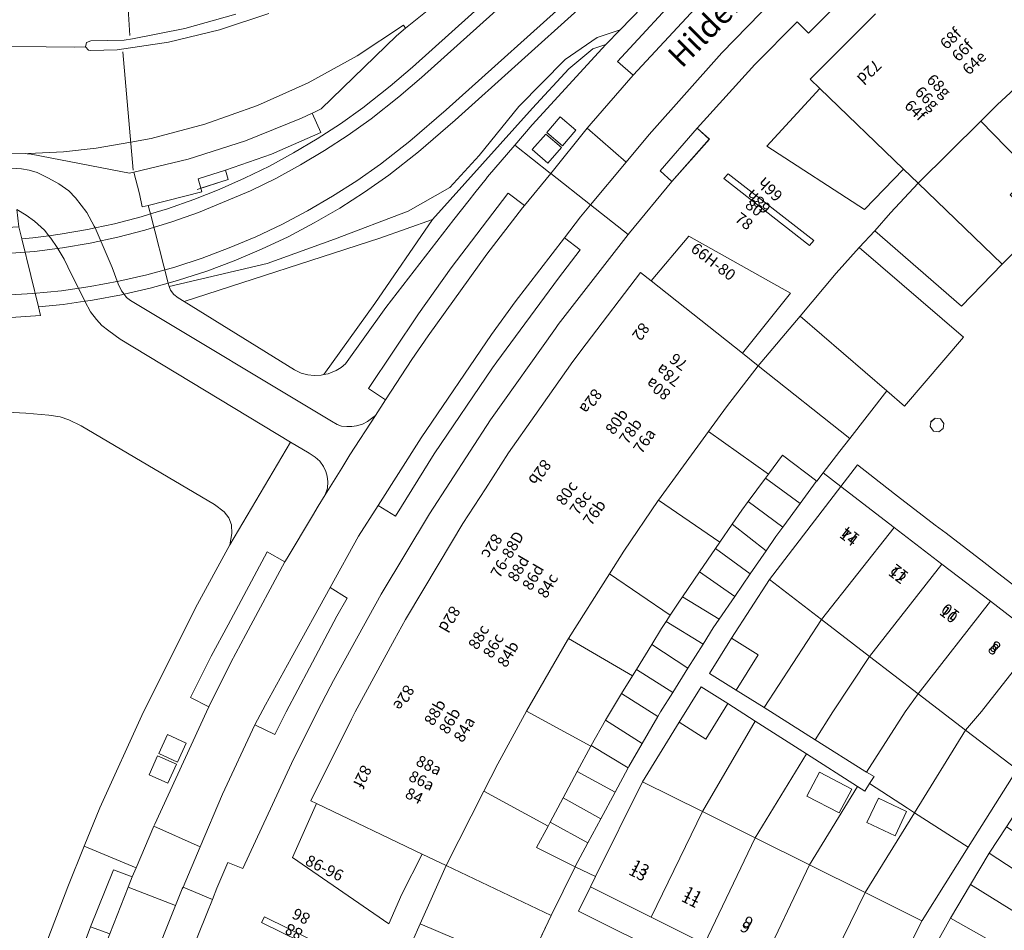
# Model space of a CAD drawing. Units: metres. Extents: x 80988 to 84261, y 451691 to 454635.
# Drawn here: x 81074 to 81161, y 452331 to 452411 of the extents above; entities that cross this region are included whole.
import ezdxf
from ezdxf.enums import TextEntityAlignment as Align

# ---------------------------------------------------------------- set-up
doc = ezdxf.new("R2010")
doc.units = ezdxf.units.M
doc.header["$MEASUREMENT"] = 0
for name, color, linetype, lineweight in [('Begroeid terreindeel_grasland overig_0', 7, 'Continuous', 0), ('Begroeid terreindeel_groenvoorziening_gras- en kruidachtigen_0', 7, 'Continuous', 0), ('Begroeid terreindeel_groenvoorziening_heesters_0', 7, 'Continuous', 0), ('Nummeraanduiding', 7, 'Continuous', 0), ('Nummeraanduidingreeks', 7, 'Continuous', 0), ('Onbegroeid terreindeel_erf_0', 7, 'Continuous', 0), ('Onbegroeid terreindeel_gesloten verharding_0', 7, 'Continuous', 0), ('Onbegroeid terreindeel_onverhard_0', 7, 'Continuous', 0), ('Onbegroeid terreindeel_open verharding_0', 7, 'Continuous', 0), ('Ondersteunend wegdeel_open verharding_tegels_0', 7, 'Continuous', 0), ('Openbare ruimte label_Weg', 7, 'Continuous', 0), ('Pand_0', 7, 'Continuous', 0), ('Scheiding_0', 7, 'Continuous', 0), ('Spoor_0', 7, 'Continuous', 0), ('Wegdeel_gesloten verharding_0', 7, 'Continuous', 0), ('Wegdeel_gesloten verharding_asfalt_0', 7, 'Continuous', 0), ('Wegdeel_open verharding_0', 7, 'Continuous', 0), ('Wegdeel_open verharding_gebakken klinkers_0', 7, 'Continuous', 0), ('Wegdeel_open verharding_gebakken klinkers_verkeersdrempel_0', 7, 'Continuous', 0), ('Wegdeel_open verharding_sierbestrating_0', 7, 'Continuous', 0), ('Wegdeel_open verharding_tegels_0', 7, 'Continuous', 0), ('Weginrichtingselement_lijnafwatering_0', 7, 'Continuous', 0), ('Weginrichtingselement_rooster_0', 7, 'Continuous', 0)]:
    doc.layers.add(name, color=color, linetype=linetype, lineweight=lineweight)

# ---------------------------------------------------------------- blocks, each defined once
blk = doc.blocks.new('BGT_lev_stadsdelen_Laak_REALDWG_1_FMEBLOCK73')
at = {"layer": 'Wegdeel_open verharding_0'}
for points in [[(-1.641, -4.662), (-3.034, -3.435), (3.143, 3.248), (10.668, 10.848), (12.136, 12.22), (11.323, 13.35), (9.53, 11.698), (0.163, 2.427), (-2.789, -0.63), (-4.061, -1.948), (-4.395, -2.293), (-10.61, -9.057), (-12.136, -10.843), (-8.993, -13.319), (-8.955, -13.35), (-5.712, -9.359), (-5.371, -8.94)], [(-6.72, -9.522), (-7.909, -10.907), (-9.291, -9.736), (-8.106, -8.356)], [(-8.008, -11.043), (-9.197, -12.443), (-10.582, -11.247), (-9.389, -9.864)]]:
    blk.add_lwpolyline(points, close=True, dxfattribs=at)
blk = doc.blocks.new('BGT_lev_stadsdelen_Laak_REALDWG_1_FMEBLOCK226')
at = {"layer": 'Pand_0'}
for points in [[(9.077, 7.739), (-0.283, 12.235), (-2.401, 7.463), (6.123, 1.567), (7.28, 4.192)], [(-4.895, 2.184), (-5.139, 1.688), (3.368, -2.5), (3.612, -2.004)], [(2.381, -7.582), (-6.502, -2.239), (-9.077, -8.7), (0.647, -12.236)]]:
    blk.add_lwpolyline(points, close=True, dxfattribs=at)
blk = doc.blocks.new('BGT_lev_stadsdelen_Laak_REALDWG_1_FMEBLOCK508')
at = {"layer": 'Onbegroeid terreindeel_erf_0'}
for points in [[(4.541, 2.025), (0.005, 4.922), (-4.541, -2.515), (0.293, -4.922)], [(0.058, 1.181), (1.177, 3.303), (4.023, 1.803), (2.904, -0.319)]]:
    blk.add_lwpolyline(points, close=True, dxfattribs=at)
blk = doc.blocks.new('BGT_lev_stadsdelen_Laak_REALDWG_1_FMEBLOCK528')
at = {"layer": 'Onbegroeid terreindeel_erf_0'}
for points in [[(4.641, 2.242), (4.019, 2.64), (0.663, 4.83), (0.232, 4.169), (-0.394, 4.569), (-4.641, -2.378), (0.281, -4.83)], [(0.435, 1.395), (1.458, 3.546), (3.946, 2.362), (2.923, 0.211)]]:
    blk.add_lwpolyline(points, close=True, dxfattribs=at)
blk = doc.blocks.new('BGT_lev_stadsdelen_Laak_REALDWG_1_FMEBLOCK751')
at = {"layer": 'Pand_0'}
for points in [[(3.771, 11.71), (-0.933, 6.617), (7.712, 1.005), (11.178, 4.556)], [(-4.348, 4.154), (-4.73, 3.729), (2.847, -2.184), (3.229, -1.759)], [(-7.834, -1.362), (-11.178, -5.33), (-3.099, -11.71), (1.173, -6.409)]]:
    blk.add_lwpolyline(points, close=True, dxfattribs=at)
blk = doc.blocks.new('BGT_lev_stadsdelen_Laak_REALDWG_1_FMEBLOCK757')
at = {"layer": 'Wegdeel_open verharding_sierbestrating_0'}
for points in [[(20.468, -2.119), (12.061, 1.895), (13.541, 4.887), (11.883, 5.707), (10.81, 3.553), (7.916, 4.992), (6.817, 5.544), (3.042, 7.432), (1.92, 7.991), (-1.836, 9.863), (-2.943, 10.424), (-6.701, 12.309), (-7.825, 12.859), (-11.593, 14.738), (-12.696, 15.275), (-13.9, 15.87), (-12.839, 18.034), (-12.391, 18.935), (-14.192, 19.791), (-16.308, 15.485), (-18.549, 10.762), (-16.63, 9.981), (-19.782, 2.615), (-31.056, 7.355), (-31.796, 5.492), (-22.468, 1.56), (-24.246, -3.413), (-25.532, -7.036), (-23.637, -7.708), (-22.841, -5.432), (-19.787, -6.511), (-18.627, -6.896), (-14.636, -8.289), (-13.476, -8.695), (-9.484, -10.068), (-8.326, -10.475), (-4.34, -11.843), (-3.184, -12.243), (0.819, -13.613), (1.972, -14.02), (3.26, -14.465), (2.463, -16.743), (4.165, -17.335), (5.277, -14.138), (14.044, -17.337), (14.948, -15.086), (18.454, -16.375), (19.846, -16.863), (27.778, -19.791), (31.796, -10.186), (24.146, -6.548), (22.821, -5.9), (19.441, -4.311)], [(-14.525, 8.433), (-14.061, 8.582), (-13.632, 8.349), (-13.506, 7.878), (-13.703, 7.506), (-13.716, 7.466), (-14.184, 7.313), (-14.619, 7.542), (-14.757, 8.015)], [(-13.986, 1.447), (-12.995, 1.553), (-12.041, 1.264), (-11.274, 0.627), (-10.825, -0.228), (-10.731, -1.224), (-11.032, -2.178), (-11.679, -2.941), (-12.506, -3.374), (-12.723, -2.682), (-12.003, -2.237), (-11.562, -1.514), (-11.497, -0.67), (-11.548, -0.446), (-11.954, 0.278), (-12.648, 0.733), (-13.474, 0.816), (-13.753, 0.753)], [(-13.195, -0.311), (-12.743, -0.508), (-12.569, -0.97), (-12.779, -1.417), (-13.156, -1.577), (-13.613, -1.392), (-13.798, -0.936), (-13.599, -0.485), (-13.242, -0.318)], [(5.644, -0.325), (6.132, -0.262), (6.517, -0.569), (6.563, -1.059), (6.261, -1.424), (5.779, -1.495), (5.395, -1.196), (5.347, -0.711), (5.626, -0.362)]]:
    blk.add_lwpolyline(points, close=True, dxfattribs=at)
blk = doc.blocks.new('BGT_lev_stadsdelen_Laak_REALDWG_1_FMEBLOCK1307')
at = {"layer": 'Wegdeel_open verharding_0'}
for points in [[(9.429, 12.323), (9.937, 13.16), (10.565, 14.177), (10.748, 14.766), (10.78, 15.318), (10.742, 15.824), (10.618, 16.234), (10.407, 16.688), (10.089, 17.152), (9.673, 17.519), (9.125, 17.851), (7.482, 18.842), (2.114, 9.749), (-0.916, 4.161), (-0.965, 4.068), (-5.528, -5.034), (-9.398, -13.54), (-10.781, -16.935), (-6.18, -18.843), (-4.615, -15.177), (-4.536, -14.992), (0.033, -5.034), (0.241, -4.602), (-1.374, -3.774), (0.472, -0.105), (1.951, 2.651), (5.429, 9.13), (6.972, 8.238), (7.181, 8.558)], [(-1.769, -7.829), (-2.525, -9.489), (-4.182, -8.73), (-3.409, -7.059)], [(-2.615, -9.689), (-3.372, -11.359), (-5.031, -10.61), (-4.286, -8.932)]]:
    blk.add_lwpolyline(points, close=True, dxfattribs=at)
blk = doc.blocks.new('BGT_lev_stadsdelen_Laak_REALDWG_1_FMEBLOCK1365')
at = {"layer": 'Wegdeel_open verharding_sierbestrating_0'}
for points in [[(11.747, 0.347), (12.457, 1.058), (14.157, 2.761), (12.885, 4.03), (11.157, 2.356), (8.923, 4.604), (8.055, 5.464), (5.07, 8.43), (4.217, 9.286), (1.232, 12.255), (0.389, 13.125), (-2.607, 16.086), (-3.465, 16.943), (-6.438, 19.918), (-7.314, 20.77), (-8.395, 21.839), (-6.701, 23.54), (-8.097, 24.929), (-10.813, 22.199), (-14.43, 18.488), (-22.108, 25.148), (-23.494, 23.671), (-14.254, 15.72), (-19.481, 9.633), (-21.027, 10.972), (-24.317, 6.769), (-25.201, 5.626), (-26.673, 3.722), (-25.104, 2.509), (-23.635, 4.415), (-21.043, 2.396), (-20.081, 1.655), (-16.762, -0.926), (-15.792, -1.638), (-12.448, -4.204), (-11.496, -4.939), (-8.156, -7.491), (-7.189, -8.224), (-3.854, -10.793), (-2.903, -11.52), (-1.718, -12.42), (-3.184, -14.317), (-1.765, -15.401), (-0.309, -13.496), (0.285, -12.718), (7.646, -18.548), (9.117, -16.639), (19.846, -25.148), (26.142, -17.957), (26.673, -17.35), (16.801, -7.854), (18.482, -6.127)], [(-6.172, 10.924), (-6.32, 10.46), (-6.758, 10.247), (-7.215, 10.418), (-7.403, 10.809), (-7.426, 10.826), (-7.266, 11.291), (-6.821, 11.499), (-6.362, 11.323)], [(-5.985, 8.476), (-6.911, 8.352), (-7.871, 8.589), (-8.661, 9.183), (-9.155, 10.04), (-9.274, 11.013), (-8.544, 10.971), (-8.394, 10.143), (-7.883, 9.475), (-7.124, 9.112), (-6.877, 9.078), (-6.043, 9.237), (-5.372, 9.756), (-5.008, 10.523), (-4.972, 10.779), (-4.265, 10.73), (-4.514, 9.764), (-5.119, 8.971)], [(-16.914, 7.414), (-17.2, 7.81), (-17.153, 8.218), (-17.142, 8.255), (-16.757, 8.559), (-16.272, 8.492), (-15.984, 8.096), (-16.047, 7.651), (-16.43, 7.347)], [(-0.708, -5.956), (-0.342, -5.629), (0.147, -5.665), (0.46, -6.042), (0.436, -6.469), (0.074, -6.801), (-0.416, -6.771), (-0.734, -6.397), (-0.724, -5.993)]]:
    blk.add_lwpolyline(points, close=True, dxfattribs=at)
blk = doc.blocks.new('BGT_lev_stadsdelen_Laak_REALDWG_1_FMEBLOCK1382')
at = {"layer": 'Wegdeel_gesloten verharding_0'}
for points in [[(18.7275, 59.517), (14.9625, 55.76), (13.9595, 56.741), (10.2375, 52.989), (5.1255, 47.352), (6.1945, 46.381), (2.8805, 42.627), (-0.8685, 38.074), (-0.9855, 37.924), (-7.1835, 29.948), (-7.4405, 29.601), (-13.1765, 21.514), (-18.5805, 13.202), (-22.8735, 6.076), (-27.0745, -1.576), (-27.3825, -2.138), (-28.5205, -4.334), (-30.8165, -8.925), (-35.1285, -18.219), (-36.4395, -17.687), (-37.4145, -19.964), (-37.8075, -20.944), (-38.3065, -22.19), (-41.3045, -29.666)], [(-21.4525, -27.728), (-19.4275, -23.12), (-17.1055, -17.944), (-19.2355, -16.948), (-21.0325, -20.495), (-22.1895, -23.12), (-30.7135, -17.224), (-28.5955, -12.452), (-29.1045, -12.213), (-25.4965, -4.979), (-25.1745, -4.334), (-21.6795, 2.071), (-20.7225, 3.825), (-17.7435, 8.811), (-15.6365, 12.338), (-13.6345, 15.419), (-11.5765, 18.587), (-9.2535, 21.899), (-5.8945, 26.688), (-4.7155, 28.233), (0.1105, 34.554), (1.0415, 33.81), (4.3855, 37.778), (13.3925, 32.731), (9.1205, 27.43), (10.5055, 26.295), (14.2385, 30.708), (17.4165, 34.504), (19.4555, 36.774), (20.8415, 38.251), (22.2375, 39.855), (24.6795, 42.462), (23.3975, 43.696), (19.9315, 40.145), (11.2865, 45.757), (15.9905, 50.85), (15.1325, 51.691), (20.9035, 57.474)]]:
    blk.add_lwpolyline(points, dxfattribs=at)
for points in [[(7.4895, 42.869), (7.8715, 43.294), (15.4485, 37.381), (15.0665, 36.956)], [(-33.4515, -22.999), (-33.2075, -22.503), (-24.7005, -26.691), (-24.9445, -27.187)]]:
    blk.add_lwpolyline(points, close=True, dxfattribs=at)

msp = doc.modelspace()

# ---------------------------------------------------------------- linework, layer by layer
at = {"layer": 'Begroeid terreindeel_grasland overig_0'}
for points in [[(81120.996, 452421.057), (81107.845, 452410.527), (81107.06, 452409.845), (81100.396, 452403.375), (81099.736, 452403.068), (81099.593, 452403.001), (81100.37, 452401.299), (81095.987, 452399.38), (81091.905, 452397.968), (81092.15, 452397.14), (81089.729, 452396.349), (81089.818, 452396.036), (81085.081, 452394.826), (81085.272, 452394.08), (81086.793, 452394.542), (81089.1, 452395.346), (81091.361, 452396.239), (81093.611, 452397.233), (81095.804, 452398.313), (81097.952, 452399.48), (81100.05, 452400.734), (81102.097, 452402.071), (81104.085, 452403.489), (81106.507, 452405.391), (81108.468, 452407.066), (81131.13, 452427.441)], [(81131.13, 452427.441), (81108.468, 452407.066), (81106.507, 452405.391), (81104.085, 452403.489), (81102.097, 452402.071), (81100.05, 452400.734), (81097.952, 452399.48), (81095.804, 452398.313), (81093.611, 452397.233), (81091.361, 452396.239), (81089.1, 452395.346), (81086.793, 452394.542), (81085.272, 452394.08), (81086.843, 452387.954), (81087.77, 452388.211), (81090.254, 452389.018), (81092.701, 452389.93), (81095.108, 452390.946), (81097.468, 452392.065), (81099.777, 452393.282), (81102.033, 452394.598), (81104.231, 452396.008), (81106.37, 452397.515), (81109.011, 452399.575), (81112.268, 452402.394), (81129.002, 452417.477)], [(81129.002, 452417.477), (81112.268, 452402.394), (81109.011, 452399.575), (81106.37, 452397.515), (81104.231, 452396.008), (81102.033, 452394.598), (81099.777, 452393.282), (81097.468, 452392.065), (81095.108, 452390.946), (81092.701, 452389.93), (81090.254, 452389.018), (81087.77, 452388.211), (81086.843, 452387.954), (81086.919, 452387.657), (81095.6, 452389.695), (81101.561, 452391.855), (81108.084, 452394.317), (81111.798, 452396.434), (81114.39, 452399.241), (81117.889, 452403.604), (81121.993, 452407.751), (81124.844, 452409.695), (81126.883, 452410.39), (81129.835, 452413.447)]]:
    msp.add_lwpolyline(points, dxfattribs=at)
at = {"layer": 'Begroeid terreindeel_groenvoorziening_gras- en kruidachtigen_0'}
for points in [[(81073.875, 452391.865), (81073.612, 452392.931), (81068.879, 452392.661), (81064.094, 452392.794), (81041.872, 452394.209), (81039.293, 452394.368), (81039.035, 452390.031), (81038.821, 452386.427), (81063.562, 452384.91), (81066.973, 452384.755), (81072.083, 452384.856), (81074.217, 452384.996), (81075.549, 452385.093), (81075.363, 452385.847), (81074.672, 452388.641)], [(81105.149, 452386.163), (81110.243, 452393.583), (81105.578, 452391.941), (81088.249, 452386.318), (81098.036, 452380.274), (81098.614, 452379.967), (81099.197, 452379.821), (81099.78, 452379.783), (81100.39, 452379.81), (81100.622, 452379.853)]]:
    msp.add_lwpolyline(points, close=True, dxfattribs=at)
msp.add_lwpolyline([(81073.511, 452322.842), (81077.947, 452334.512), (81079.409, 452338.099), (81080.792, 452341.494), (81084.662, 452350), (81089.225, 452359.102), (81089.274, 452359.195), (81092.304, 452364.783), (81092.476, 452365.797), (81092.455, 452366.542), (81092.228, 452367.168), (81091.807, 452367.708), (81090.943, 452368.345), (81079.133, 452375.319), (81078.053, 452375.848), (81077.276, 452376.107), (81076.261, 452376.258), (81074.232, 452376.431), (81055.49, 452377.424)], dxfattribs=at)
at = {"layer": 'Begroeid terreindeel_groenvoorziening_heesters_0'}
for points in [[(81112.147, 452393.585), (81113.483, 452395.312), (81113.998, 452395.951), (81115.003, 452397.198), (81115.126, 452397.355), (81117.537, 452400.177), (81119.063, 452401.963), (81125.277, 452408.727), (81125.611, 452409.073), (81124.455, 452408.701), (81122.338, 452406.93), (81119.099, 452403.431), (81110.243, 452393.583), (81105.149, 452386.163), (81100.622, 452379.853), (81101.01, 452379.924), (81101.718, 452380.226), (81102.166, 452380.48), (81102.532, 452380.799), (81105.962, 452385.58), (81106.128, 452385.803)], [(81153.251, 452396.796), (81150.809, 452394.189), (81149.413, 452392.585), (81157.091, 452385.925), (81160.708, 452389.636)], [(81142.81, 452385.042), (81139.077, 452380.629), (81147.204, 452374.206), (81150.494, 452378.409)], [(81120.762, 452331.951), (81111.466, 452336.39), (81109.144, 452331.214), (81118.521, 452327.228)]]:
    msp.add_lwpolyline(points, close=True, dxfattribs=at)
at = {"layer": 'Onbegroeid terreindeel_erf_0'}
for points in [[(81168.513, 452402.496), (81164.153, 452407.332), (81160.256, 452403.741), (81158.795, 452402.292), (81163.334, 452397.658), (81165.177, 452399.379), (81167.052, 452401.131)], [(81163.334, 452397.658), (81158.795, 452402.292), (81153.266, 452396.81), (81153.251, 452396.796), (81160.708, 452389.636), (81163.424, 452392.366), (81164.089, 452393.034), (81161.395, 452395.763), (81163.044, 452397.387)], [(81139.077, 452380.629), (81136.281, 452377.006), (81134.691, 452374.821), (81139.992, 452371.031), (81141.239, 452372.724), (81144.271, 452370.412), (81144.848, 452371.159), (81146.32, 452373.063), (81147.204, 452374.206)], [(81139.992, 452371.031), (81134.691, 452374.821), (81130.259, 452368.733), (81135.697, 452365.006), (81136.799, 452366.61), (81137.651, 452367.851), (81138.217, 452368.62), (81139.726, 452370.67)], [(81134.789, 452353.389), (81136.729, 452356.522), (81140.091, 452361.697), (81146.417, 452369.946), (81144.848, 452371.159), (81144.271, 452370.412), (81144.241, 452370.381), (81142.802, 452368.427), (81141.278, 452366.357), (81140.653, 452365.508), (81139.799, 452364.264), (81138.388, 452362.209), (81137.014, 452360.208), (81135.643, 452358.211), (81135.114, 452357.441), (81134.209, 452355.996), (81132.875, 452353.866), (81131.531, 452351.72), (81130.453, 452350), (81130.21, 452349.582), (81128.823, 452347.198), (81127.635, 452345.157), (81127.567, 452345.03), (81126.414, 452342.872), (81125.162, 452340.529), (81124.02, 452338.39), (81122.896, 452336.287), (81122.878, 452336.257), (81124.679, 452335.401), (81128.854, 452343.802), (81132.094, 452349.064), (81134.04, 452352.193), (81136.401, 452350.725), (81138.825, 452349.177), (81143.361, 452346.279), (81147.897, 452343.382), (81148.523, 452342.982), (81148.954, 452343.643), (81149.357, 452344.26), (81148.695, 452344.662), (81148.544, 452344.754), (81144.138, 452347.528), (81139.61, 452350.378), (81137.153, 452351.925)], [(81160.025, 452362.498), (81159.073, 452363.233), (81155.729, 452365.799), (81154.759, 452366.511), (81151.44, 452369.092), (81150.478, 452369.833), (81147.886, 452371.852), (81146.417, 452369.946), (81151.138, 452366.322), (81155.367, 452363.076), (81159.651, 452359.787), (81163.935, 452356.499), (81168.337, 452353.12), (81169.803, 452355.017), (81168.618, 452355.917), (81167.667, 452356.644), (81164.332, 452359.213), (81163.365, 452359.946)], [(81135.697, 452365.006), (81130.259, 452368.733), (81130.234, 452368.699), (81127.18, 452364.206), (81125.926, 452362.219), (81131.295, 452358.539), (81132.112, 452359.784), (81132.379, 452360.172), (81133.902, 452362.391), (81135.324, 452364.462)], [(81131.295, 452358.539), (81125.926, 452362.219), (81122.3, 452356.474), (81127.961, 452353.182), (81128.306, 452353.744), (81129.668, 452355.967), (81130.524, 452357.364), (81130.941, 452358)], [(81144.695, 452358.164), (81140.091, 452361.697), (81136.729, 452356.522), (81139.09, 452355.054), (81137.153, 452351.925), (81139.61, 452350.378)], [(81148.964, 452354.889), (81144.695, 452358.164), (81139.61, 452350.378), (81144.138, 452347.528), (81145.716, 452350)], [(81127.961, 452353.182), (81122.3, 452356.474), (81122.207, 452356.327), (81118.574, 452350.046), (81124.261, 452346.95), (81124.288, 452347.001), (81124.299, 452347.022), (81125.581, 452349.252), (81126.011, 452350), (81126.999, 452351.612)], [(81153.248, 452351.601), (81148.964, 452354.889), (81145.716, 452350), (81144.138, 452347.528), (81148.544, 452344.754), (81148.695, 452344.662), (81152.1, 452350)], [(81159.547, 452337.472), (81161.068, 452339.805), (81162.851, 452342.559), (81164.396, 452344.754), (81165.94, 452346.949), (81167.746, 452349.405), (81169.756, 452352.036), (81168.337, 452353.12), (81162.014, 452344.875), (81157.681, 452338.018), (81153.608, 452331.507), (81153.593, 452331.483), (81148.953, 452322.173), (81150.611, 452321.353), (81152.088, 452324.338), (81153.506, 452327.04), (81154.812, 452329.381), (81156.118, 452331.722), (81157.889, 452334.691)], [(81157.447, 452348.379), (81153.248, 452351.601), (81152.1, 452350), (81148.695, 452344.662), (81149.357, 452344.26), (81148.954, 452343.643), (81152.31, 452341.453), (81152.932, 452341.055)], [(81138.825, 452349.177), (81136.401, 452350.725), (81134.443, 452347.586), (81132.094, 452349.064), (81128.854, 452343.802), (81134.155, 452341.162)], [(81124.261, 452346.95), (81118.574, 452350.046), (81116.029, 452345.384), (81114.804, 452342.97), (81120.484, 452339.879), (81120.671, 452340.229), (81121.826, 452342.391), (81123.067, 452344.714)], [(81143.361, 452346.279), (81138.825, 452349.177), (81134.155, 452341.162), (81138.815, 452338.842)], [(81162.014, 452344.875), (81157.447, 452348.379), (81152.932, 452341.055), (81157.681, 452338.018)], [(81119.465, 452337.972), (81120.484, 452339.879), (81114.804, 452342.97), (81111.466, 452336.39), (81120.762, 452331.951), (81122.878, 452336.257)], [(81157.681, 452338.018), (81152.932, 452341.055), (81148.572, 452333.983), (81153.593, 452331.483), (81153.608, 452331.507)], [(81169.101, 452334.513), (81164.142, 452337.801), (81162.621, 452335.468), (81159.547, 452337.472), (81157.889, 452334.691), (81166.077, 452329.63)], [(81157.889, 452334.691), (81156.118, 452331.722), (81159.323, 452329.934), (81158.017, 452327.593), (81160.639, 452326.125), (81163.217, 452324.682), (81164.179, 452326.432), (81165.211, 452328.232), (81166.077, 452329.63)], [(81134.335, 452329.462), (81129.624, 452331.811), (81124.231, 452334.5), (81123.17, 452332.336), (81124.374, 452331.741), (81125.477, 452331.204), (81129.245, 452329.325), (81130.369, 452328.775), (81134.127, 452326.89), (81135.234, 452326.329), (81138.99, 452324.457), (81140.112, 452323.898), (81143.887, 452322.01), (81144.986, 452321.458), (81147.88, 452320.019), (81148.953, 452322.173), (81144.001, 452324.642), (81139.168, 452327.052)]]:
    msp.add_lwpolyline(points, close=True, dxfattribs=at)
at = {"layer": 'Onbegroeid terreindeel_gesloten verharding_0'}
msp.add_lwpolyline([(81080.366, 452392.844), (81079.698, 452392.699), (81077.29, 452392.278), (81076.284, 452392.144), (81076.446, 452391.931), (81076.997, 452391.121), (81077.623, 452390.063), (81078.281, 452388.725), (81079.458, 452386.371), (81079.474, 452386.342), (81079.991, 452386.416), (81080.143, 452386.438), (81082.71, 452386.921), (81082.938, 452386.974), (81082.717, 452387.277), (81082.404, 452387.892), (81081.875, 452389.35)], close=True, dxfattribs=at)
at = {"layer": 'Onbegroeid terreindeel_onverhard_0'}
msp.add_lwpolyline([(81155.474, 452375.088), (81155.537, 452375.533), (81155.249, 452375.929), (81154.764, 452375.996), (81154.379, 452375.692), (81154.368, 452375.655), (81154.321, 452375.247), (81154.607, 452374.851), (81155.091, 452374.784)], close=True, dxfattribs=at)
at = {"layer": 'Onbegroeid terreindeel_open verharding_0'}
for points in [[(81085.272, 452394.08), (81084.453, 452393.832), (81082.087, 452393.217), (81080.366, 452392.844), (81081.875, 452389.35), (81082.404, 452387.892), (81082.717, 452387.277), (81082.938, 452386.974), (81085.253, 452387.513), (81086.843, 452387.954)], [(81077.623, 452390.063), (81076.997, 452391.121), (81076.446, 452391.931), (81076.284, 452392.144), (81074.866, 452391.956), (81073.875, 452391.865), (81074.672, 452388.641), (81075.363, 452385.847), (81077.557, 452386.068), (81079.474, 452386.342), (81079.458, 452386.371), (81078.281, 452388.725)]]:
    msp.add_lwpolyline(points, close=True, dxfattribs=at)
at = {"layer": 'Ondersteunend wegdeel_open verharding_tegels_0'}
msp.add_lwpolyline([(81092.842, 452411.781), (81088.309, 452410.489), (81083.682, 452409.586), (81082.95, 452409.48), (81079.983, 452409.406), (81079.607, 452409.266), (81079.514, 452408.877), (81079.784, 452408.581), (81079.969, 452408.559), (81082.317, 452408.609), (81086.885, 452409.295), (81091.376, 452410.373), (81095.757, 452411.836)], dxfattribs=at)
at = {"layer": 'Pand_0'}
msp.add_lwpolyline([(81149.475, 452411.808), (81143.704, 452406.025), (81144.562, 452405.184), (81151.969, 452398.03), (81153.251, 452396.796), (81153.266, 452396.81), (81158.795, 452402.292), (81160.256, 452403.741), (81164.153, 452407.332), (81166.038, 452409.069), (81169.709, 452412.189)], dxfattribs=at)
for points in [[(81127.18, 452364.206), (81130.234, 452368.699), (81130.259, 452368.733), (81134.691, 452374.821), (81136.281, 452377.006), (81139.077, 452380.629), (81137.692, 452381.764), (81129.613, 452388.144), (81128.682, 452388.888), (81123.856, 452382.567), (81122.677, 452381.022), (81119.318, 452376.233), (81116.995, 452372.921), (81114.937, 452369.753), (81112.935, 452366.672), (81110.828, 452363.145), (81107.849, 452358.159), (81106.892, 452356.405), (81103.397, 452350), (81103.075, 452349.355), (81099.467, 452342.121), (81099.976, 452341.882), (81109.336, 452337.386), (81111.466, 452336.39), (81114.804, 452342.97), (81116.029, 452345.384), (81118.574, 452350.046), (81122.207, 452356.327), (81122.3, 452356.474), (81125.926, 452362.219)], [(81139.726, 452370.67), (81142.802, 452368.427), (81144.241, 452370.381), (81144.271, 452370.412), (81141.239, 452372.724), (81139.992, 452371.031)], [(81138.217, 452368.62), (81141.278, 452366.357), (81142.802, 452368.427), (81139.726, 452370.67)], [(81144.695, 452358.164), (81151.138, 452366.322), (81146.417, 452369.946), (81140.091, 452361.697)], [(81136.799, 452366.61), (81139.799, 452364.264), (81140.653, 452365.508), (81141.278, 452366.357), (81138.217, 452368.62), (81137.651, 452367.851)], [(81135.324, 452364.462), (81138.388, 452362.209), (81139.799, 452364.264), (81136.799, 452366.61), (81135.697, 452365.006)], [(81148.964, 452354.889), (81155.367, 452363.076), (81151.138, 452366.322), (81144.695, 452358.164)], [(81133.902, 452362.391), (81137.014, 452360.208), (81138.388, 452362.209), (81135.324, 452364.462)], [(81153.248, 452351.601), (81159.651, 452359.787), (81155.367, 452363.076), (81148.964, 452354.889)], [(81132.379, 452360.172), (81135.643, 452358.211), (81137.014, 452360.208), (81133.902, 452362.391)], [(81130.941, 452358), (81134.209, 452355.996), (81135.114, 452357.441), (81135.643, 452358.211), (81132.379, 452360.172), (81132.112, 452359.784), (81131.295, 452358.539)], [(81157.447, 452348.379), (81158.869, 452350.023), (81163.935, 452356.499), (81159.651, 452359.787), (81153.248, 452351.601)], [(81129.668, 452355.967), (81132.875, 452353.866), (81134.209, 452355.996), (81130.941, 452358), (81130.524, 452357.364)], [(81139.09, 452355.054), (81136.729, 452356.522), (81134.789, 452353.389), (81137.153, 452351.925)], [(81157.447, 452348.379), (81162.014, 452344.875), (81168.337, 452353.12), (81163.935, 452356.499), (81158.869, 452350.023)], [(81128.306, 452353.744), (81131.531, 452351.72), (81132.875, 452353.866), (81129.668, 452355.967)], [(81126.999, 452351.612), (81130.21, 452349.582), (81130.453, 452350), (81131.531, 452351.72), (81128.306, 452353.744), (81127.961, 452353.182)], [(81136.401, 452350.725), (81134.04, 452352.193), (81132.094, 452349.064), (81134.443, 452347.586)], [(81125.581, 452349.252), (81128.823, 452347.198), (81130.21, 452349.582), (81126.999, 452351.612), (81126.011, 452350)], [(81124.288, 452347.001), (81127.567, 452345.03), (81127.635, 452345.157), (81128.823, 452347.198), (81125.581, 452349.252), (81124.299, 452347.022)], [(81123.067, 452344.714), (81126.414, 452342.872), (81127.567, 452345.03), (81124.288, 452347.001), (81124.261, 452346.95)], [(81121.826, 452342.391), (81125.162, 452340.529), (81126.414, 452342.872), (81123.067, 452344.714)], [(81147.379, 452343.16), (81144.533, 452344.66), (81143.414, 452342.538), (81146.26, 452341.038)], [(81129.624, 452331.811), (81134.155, 452341.162), (81128.854, 452343.802), (81124.679, 452335.401), (81124.231, 452334.5)], [(81120.671, 452340.229), (81124.02, 452338.39), (81125.162, 452340.529), (81121.826, 452342.391)], [(81152.237, 452341.175), (81149.749, 452342.359), (81148.725, 452340.208), (81151.213, 452339.024)], [(81134.335, 452329.462), (81138.815, 452338.842), (81134.155, 452341.162), (81129.624, 452331.811)], [(81120.671, 452340.229), (81120.484, 452339.879), (81119.465, 452337.972), (81122.878, 452336.257), (81122.896, 452336.287), (81124.02, 452338.39)], [(81164.142, 452337.801), (81161.068, 452339.805), (81159.547, 452337.472), (81162.621, 452335.468)], [(81139.168, 452327.052), (81143.649, 452336.435), (81138.815, 452338.842), (81134.335, 452329.462)], [(81144.001, 452324.642), (81148.572, 452333.983), (81143.649, 452336.435), (81139.168, 452327.052)], [(81144.001, 452324.642), (81148.953, 452322.173), (81153.593, 452331.483), (81148.572, 452333.983)], [(81154.812, 452329.381), (81158.017, 452327.593), (81159.323, 452329.934), (81156.118, 452331.722)]]:
    msp.add_lwpolyline(points, close=True, dxfattribs=at)
at = {"layer": 'Scheiding_0'}
for p, q in [((81147.299, 452413.851), (81143.534, 452410.094)), ((81095.987, 452399.38), (81100.37, 452401.299)), ((81091.905, 452397.968), (81095.987, 452399.38)), ((81153.251, 452396.796), (81160.708, 452389.636)), ((81160.708, 452389.636), (81163.424, 452392.366)), ((81072.083, 452384.856), (81074.217, 452384.996)), ((81142.81, 452385.042), (81139.077, 452380.629)), ((81150.494, 452378.409), (81142.81, 452385.042)), ((81147.204, 452374.206), (81139.077, 452380.629)), ((81147.204, 452374.206), (81150.494, 452378.409)), ((81144.271, 452370.412), (81144.848, 452371.159)), ((81146.417, 452369.946), (81144.848, 452371.159)), ((81162.014, 452344.875), (81157.681, 452338.018)), ((81157.681, 452338.018), (81153.608, 452331.507)), ((81159.547, 452337.472), (81157.889, 452334.691)), ((81111.466, 452336.39), (81109.144, 452331.214)), ((81111.466, 452336.39), (81120.762, 452331.951)), ((81120.762, 452331.951), (81122.878, 452336.257)), ((81122.878, 452336.257), (81124.679, 452335.401)), ((81157.889, 452334.691), (81156.118, 452331.722)), ((81118.521, 452327.228), (81120.762, 452331.951))]:
    msp.add_line(p, q, dxfattribs=at)
for points in [[(81142.531, 452411.075), (81138.809, 452407.323), (81133.697, 452401.686)], [(81091.905, 452397.968), (81092.15, 452397.14), (81089.418, 452396.248)], [(81131.452, 452396.961), (81127.703, 452392.408), (81127.586, 452392.258)], [(81149.413, 452392.585), (81150.809, 452394.189), (81153.251, 452396.796)], [(81127.586, 452392.258), (81121.388, 452384.282), (81121.131, 452383.935), (81115.395, 452375.848), (81109.991, 452367.536), (81105.698, 452360.41), (81101.497, 452352.758), (81101.189, 452352.196), (81100.051, 452350), (81097.755, 452345.409), (81093.443, 452336.115), (81092.132, 452336.647)], [(81160.708, 452389.636), (81157.091, 452385.925), (81149.413, 452392.585)], [(81144.848, 452371.159), (81146.32, 452373.063), (81147.204, 452374.206)], [(81090.265, 452332.144), (81087.267, 452324.668), (81085.557, 452320.027)]]:
    msp.add_lwpolyline(points, dxfattribs=at)
at = {"layer": 'Spoor_0'}
for points in [[(81131.94, 452426.528), (81109.272, 452406.148), (81107.28, 452404.447), (81104.816, 452402.512), (81102.785, 452401.063), (81100.697, 452399.699), (81098.556, 452398.42), (81096.365, 452397.229), (81094.127, 452396.127), (81089.525, 452394.202), (81087.171, 452393.382), (81084.784, 452392.657), (81082.37, 452392.03), (81079.932, 452391.501), (81077.475, 452391.072), (81075.002, 452390.743), (81070.027, 452390.388)], [(81072.308, 452386.878), (81074.863, 452387.023), (81077.409, 452387.279), (81079.944, 452387.642), (81082.459, 452388.115), (81084.952, 452388.695), (81087.418, 452389.379), (81089.852, 452390.17), (81092.25, 452391.064), (81094.609, 452392.06), (81096.922, 452393.156), (81099.185, 452394.349), (81101.396, 452395.639), (81103.55, 452397.021), (81105.643, 452398.495), (81108.236, 452400.518), (81111.451, 452403.3), (81135.007, 452424.458)]]:
    msp.add_lwpolyline(points, dxfattribs=at)
at = {"layer": 'Wegdeel_gesloten verharding_0'}
for points in [[(81134.766, 452400.715), (81133.697, 452401.686), (81130.407, 452397.904), (81131.452, 452396.961)], [(81083.5, 452386.412), (81083.149, 452386.683), (81082.938, 452386.974), (81082.71, 452386.921), (81080.143, 452386.438), (81079.991, 452386.416), (81079.474, 452386.342), (81079.966, 452385.421), (81080.484, 452384.72), (81080.98, 452384.201), (81081.574, 452383.737), (81082.577, 452382.98), (81097.672, 452373.876), (81099.315, 452372.885), (81099.863, 452372.553), (81100.279, 452372.186), (81100.597, 452371.722), (81100.808, 452371.268), (81100.932, 452370.858), (81100.97, 452370.351), (81100.938, 452369.8), (81100.755, 452369.21), (81102.212, 452371.569), (81102.92, 452372.737), (81105.193, 452376.228), (81104.859, 452375.958), (81104.492, 452375.688), (81104.044, 452375.461), (81103.526, 452375.31), (81103.116, 452375.261), (81102.673, 452375.245), (81102.203, 452375.294), (81101.804, 452375.45), (81101.313, 452375.724)]]:
    msp.add_lwpolyline(points, close=True, dxfattribs=at)
at = {"layer": 'Wegdeel_gesloten verharding_asfalt_0'}
for points in [[(81069.169, 452399.488), (81074.176, 452399.434), (81074.368, 452399.409), (81074.468, 452399.421), (81077.584, 452399.567), (81080.477, 452399.897), (81083.522, 452400.445), (81085.33, 452400.771), (81090.096, 452402.035), (81094.745, 452403.681), (81099.245, 452405.698), (81103.566, 452408.074), (81107.681, 452410.791), (81107.845, 452410.527), (81120.996, 452421.057)], [(81095.757, 452411.836), (81091.376, 452410.373), (81086.885, 452409.295), (81082.317, 452408.609), (81079.969, 452408.559), (81079.784, 452408.581), (81079.514, 452408.877), (81078.535, 452408.84), (81068.503, 452408.975)], [(81068.503, 452408.975), (81078.535, 452408.84), (81079.514, 452408.877), (81079.607, 452409.266), (81079.983, 452409.406), (81082.95, 452409.48), (81083.682, 452409.586), (81088.309, 452410.489), (81092.842, 452411.781)], [(81073.443, 452394.469), (81074.265, 452393.961), (81074.991, 452393.437), (81075.896, 452392.654), (81076.284, 452392.144), (81077.29, 452392.278), (81079.698, 452392.699), (81080.366, 452392.844), (81080.299, 452392.999), (81079.64, 452394.217), (81078.642, 452395.507), (81078.037, 452396.112), (81077.163, 452396.738), (81076.242, 452397.257), (81075.23, 452397.755), (81074.545, 452397.944), (81073.839, 452398.083), (81069.482, 452398.348)]]:
    msp.add_lwpolyline(points, dxfattribs=at)
msp.add_lwpolyline([(81107.845, 452410.527), (81107.681, 452410.791), (81103.566, 452408.074), (81099.245, 452405.698), (81094.745, 452403.681), (81090.096, 452402.035), (81085.33, 452400.771), (81083.522, 452400.445), (81080.477, 452399.897), (81077.584, 452399.567), (81074.468, 452399.421), (81074.368, 452399.409), (81074.712, 452399.363), (81083.432, 452397.701), (81083.79, 452397.786), (81088.618, 452398.938), (81093.697, 452400.56), (81098.639, 452402.558), (81099.593, 452403.001), (81099.736, 452403.068), (81100.396, 452403.375), (81107.06, 452409.845)], close=True, dxfattribs=at)
at = {"layer": 'Wegdeel_open verharding_0'}
for points in [[(81147.299, 452413.851), (81146.597, 452416.578), (81145.701, 452415.738), (81144.064, 452414.123), (81142.75, 452415.423), (81135.885, 452408.332), (81129.439, 452401.115), (81127.389, 452398.664), (81124.239, 452394.896), (81127.586, 452392.258), (81127.703, 452392.408), (81131.452, 452396.961), (81130.407, 452397.904), (81133.697, 452401.686), (81138.809, 452407.323), (81142.531, 452411.075), (81143.534, 452410.094)], [(81121.567, 452402.664), (81120.382, 452401.284), (81121.764, 452400.113), (81122.952, 452401.498)], [(81120.284, 452401.156), (81119.091, 452399.773), (81120.476, 452398.577), (81121.665, 452399.977)], [(81092.15, 452397.14), (81091.905, 452397.968), (81089.487, 452397.198), (81089.729, 452396.349)], [(81074.991, 452393.437), (81074.265, 452393.961), (81073.443, 452394.469), (81073.612, 452392.931), (81073.875, 452391.865), (81074.866, 452391.956), (81076.284, 452392.144), (81075.896, 452392.654)], [(81086.781, 452347.975), (81086.008, 452346.304), (81087.665, 452345.545), (81088.421, 452347.205)], [(81085.904, 452346.102), (81085.159, 452344.424), (81086.818, 452343.675), (81087.575, 452345.345)]]:
    msp.add_lwpolyline(points, close=True, dxfattribs=at)
for points in [[(81069.482, 452398.348), (81073.839, 452398.083), (81074.545, 452397.944), (81075.23, 452397.755), (81076.242, 452397.257), (81077.163, 452396.738), (81078.037, 452396.112), (81078.642, 452395.507), (81079.64, 452394.217), (81080.299, 452392.999), (81080.366, 452392.844), (81082.087, 452393.217), (81084.453, 452393.832), (81085.272, 452394.08), (81085.081, 452394.826), (81084.543, 452394.716), (81084.294, 452395.874), (81083.79, 452397.786), (81083.432, 452397.701), (81074.712, 452399.363), (81074.368, 452399.409), (81074.176, 452399.434), (81069.169, 452399.488)], [(81055.49, 452377.424), (81074.232, 452376.431), (81076.261, 452376.258), (81077.276, 452376.107), (81078.053, 452375.848), (81079.133, 452375.319), (81090.943, 452368.345), (81091.807, 452367.708), (81092.228, 452367.168), (81092.455, 452366.542), (81092.476, 452365.797), (81092.304, 452364.783), (81097.672, 452373.876), (81082.577, 452382.98), (81081.574, 452383.737), (81080.98, 452384.201), (81080.484, 452384.72), (81079.966, 452385.421), (81079.474, 452386.342), (81077.557, 452386.068), (81075.363, 452385.847), (81075.549, 452385.093), (81074.217, 452384.996), (81072.083, 452384.856)]]:
    msp.add_lwpolyline(points, dxfattribs=at)
at = {"layer": 'Wegdeel_open verharding_gebakken klinkers_0'}
for points in [[(81142.857, 452421.781), (81141.808, 452423.24), (81140.341, 452421.868), (81132.815, 452414.269), (81126.639, 452407.585), (81128.031, 452406.358), (81135.062, 452413.979), (81142.381, 452421.324)], [(81135.885, 452408.332), (81142.75, 452415.423), (81144.109, 452416.756), (81145.52, 452418.076), (81142.857, 452421.781), (81142.381, 452421.324), (81135.062, 452413.979), (81128.031, 452406.358), (81124.301, 452402.08), (81123.96, 452401.661), (81127.389, 452398.664), (81129.439, 452401.115)], [(81109.236, 452374.268), (81115.471, 452383.39), (81117.57, 452386.298), (81121.926, 452391.977), (81123.349, 452393.832), (81124.239, 452394.896), (81120.717, 452397.671), (81118.394, 452394.815), (81118.227, 452394.62), (81115.049, 452390.511), (81109.872, 452383.298), (81108.428, 452381.196), (81106.098, 452377.617), (81105.193, 452376.228), (81102.92, 452372.737), (81102.212, 452371.569), (81100.755, 452369.21), (81100.127, 452368.194), (81099.619, 452367.357), (81097.371, 452363.592), (81097.162, 452363.272), (81093.726, 452356.851), (81092.388, 452354.351), (81090.431, 452350.432), (81090.223, 452350), (81085.654, 452340.042), (81085.575, 452339.856), (81089.665, 452338.029), (81091.648, 452342.716), (81094.518, 452348.84), (81095.47, 452350.618), (81097.743, 452354.735), (81101.195, 452360.988), (81103.707, 452365.538), (81105.438, 452368.271)], [(81115.049, 452390.511), (81118.227, 452394.62), (81118.394, 452394.815), (81116.947, 452395.926), (81116.927, 452395.9), (81111.889, 452389.314), (81109.006, 452385.228), (81104.569, 452378.62), (81106.098, 452377.617), (81108.428, 452381.196), (81109.872, 452383.298)], [(81110.398, 452372.842), (81115.57, 452380.45), (81115.959, 452380.994), (81121.394, 452388.395), (81123.341, 452390.889), (81121.926, 452391.977), (81117.57, 452386.298), (81115.471, 452383.39), (81109.236, 452374.268), (81105.438, 452368.271), (81106.978, 452367.309)], [(81097.162, 452363.272), (81095.619, 452364.164), (81092.141, 452357.685), (81090.662, 452354.929), (81088.816, 452351.26), (81090.431, 452350.432), (81092.388, 452354.351), (81093.726, 452356.851)], [(81101.775, 452358.47), (81102.692, 452360.056), (81101.195, 452360.988), (81097.743, 452354.735), (81095.47, 452350.618), (81094.518, 452348.84), (81096.295, 452348.001), (81097.289, 452350), (81099.349, 452353.889)], [(81083.305, 452334.469), (81083.664, 452335.38), (81081.992, 452336.004), (81079.977, 452330.95), (81081.669, 452330.325)], [(81078.808, 452308.559), (81081.798, 452317.936), (81086.502, 452330.343), (81087.502, 452332.837), (81083.305, 452334.469), (81081.669, 452330.325), (81079.82, 452325.639), (81076.543, 452316.274), (81073.647, 452306.784), (81071.136, 452297.185), (81069.013, 452287.492), (81068.254, 452283.205), (81072.655, 452282.479), (81073.976, 452289.461), (81076.198, 452299.059)], [(81079.82, 452325.639), (81081.669, 452330.325), (81079.977, 452330.95), (81076.665, 452322.118), (81073.554, 452312.687), (81070.825, 452303.138), (81068.483, 452293.487), (81066.531, 452283.75), (81066.486, 452283.497), (81065.694, 452278.805), (81064.497, 452270.804), (81066.298, 452270.537), (81067.283, 452277.722), (81067.421, 452278.502), (81068.254, 452283.205), (81069.013, 452287.492), (81071.136, 452297.185), (81073.647, 452306.784), (81076.543, 452316.274)]]:
    msp.add_lwpolyline(points, close=True, dxfattribs=at)
at = {"layer": 'Wegdeel_open verharding_gebakken klinkers_verkeersdrempel_0'}
for points in [[(81127.389, 452398.664), (81123.96, 452401.661), (81120.717, 452397.671), (81124.239, 452394.896)], [(81089.665, 452338.029), (81085.575, 452339.856), (81084.01, 452336.191), (81083.664, 452335.38), (81083.305, 452334.469), (81087.502, 452332.837), (81088.092, 452334.309), (81088.16, 452334.47)]]:
    msp.add_lwpolyline(points, close=True, dxfattribs=at)
at = {"layer": 'Wegdeel_open verharding_sierbestrating_0'}
for points in [[(81148.027, 452391.108), (81145.988, 452388.838), (81142.81, 452385.042), (81150.494, 452378.409), (81152.04, 452377.07), (81157.267, 452383.157)], [(81109.144, 452331.214), (81107.119, 452326.606), (81106.014, 452323.821), (81117.288, 452319.081), (81120.44, 452326.447), (81118.521, 452327.228)]]:
    msp.add_lwpolyline(points, close=True, dxfattribs=at)
at = {"layer": 'Wegdeel_open verharding_tegels_0'}
for points in [[(81110.243, 452393.583), (81119.099, 452403.431), (81122.338, 452406.93), (81124.455, 452408.701), (81125.611, 452409.073), (81126.883, 452410.39), (81124.844, 452409.695), (81121.993, 452407.751), (81117.889, 452403.604), (81114.39, 452399.241), (81111.798, 452396.434), (81108.084, 452394.317), (81101.561, 452391.855), (81095.6, 452389.695), (81086.919, 452387.657), (81087.049, 452387.34), (81087.332, 452386.949), (81087.713, 452386.66), (81088.249, 452386.318), (81105.578, 452391.941)], [(81100.37, 452401.299), (81099.593, 452403.001), (81098.639, 452402.558), (81093.697, 452400.56), (81088.618, 452398.938), (81083.79, 452397.786), (81084.294, 452395.874), (81084.543, 452394.716), (81085.081, 452394.826), (81089.818, 452396.036), (81089.729, 452396.349), (81089.487, 452397.198), (81091.905, 452397.968), (81095.987, 452399.38)], [(81111.889, 452389.314), (81116.927, 452395.9), (81116.947, 452395.926), (81118.394, 452394.815), (81120.717, 452397.671), (81120.679, 452397.701), (81117.537, 452400.177), (81115.126, 452397.355), (81115.003, 452397.198), (81113.998, 452395.951), (81113.483, 452395.312), (81112.147, 452393.585), (81106.128, 452385.803), (81105.962, 452385.58), (81102.532, 452380.799), (81102.166, 452380.48), (81101.718, 452380.226), (81101.01, 452379.924), (81100.622, 452379.853), (81100.39, 452379.81), (81099.78, 452379.783), (81099.197, 452379.821), (81098.614, 452379.967), (81098.036, 452380.274), (81088.249, 452386.318), (81087.713, 452386.66), (81087.332, 452386.949), (81087.049, 452387.34), (81086.919, 452387.657), (81086.843, 452387.954), (81085.253, 452387.513), (81082.938, 452386.974), (81083.149, 452386.683), (81083.5, 452386.412), (81101.313, 452375.724), (81101.804, 452375.45), (81102.203, 452375.294), (81102.673, 452375.245), (81103.116, 452375.261), (81103.526, 452375.31), (81104.044, 452375.461), (81104.492, 452375.688), (81104.859, 452375.958), (81105.193, 452376.228), (81106.098, 452377.617), (81104.569, 452378.62), (81109.006, 452385.228)], [(81127.586, 452392.258), (81124.239, 452394.896), (81123.349, 452393.832), (81121.926, 452391.977), (81123.341, 452390.889), (81121.394, 452388.395), (81115.959, 452380.994), (81115.57, 452380.45), (81110.398, 452372.842), (81106.978, 452367.309), (81105.438, 452368.271), (81103.707, 452365.538), (81101.195, 452360.988), (81102.692, 452360.056), (81101.775, 452358.47), (81099.349, 452353.889), (81097.289, 452350), (81096.295, 452348.001), (81094.518, 452348.84), (81091.648, 452342.716), (81089.665, 452338.029), (81088.16, 452334.47), (81090.764, 452333.39), (81091.157, 452334.37), (81092.132, 452336.647), (81093.443, 452336.115), (81097.755, 452345.409), (81100.051, 452350), (81101.189, 452352.196), (81101.497, 452352.758), (81105.698, 452360.41), (81109.991, 452367.536), (81115.395, 452375.848), (81121.131, 452383.935), (81121.388, 452384.282)]]:
    msp.add_lwpolyline(points, close=True, dxfattribs=at)
for points in [[(81076.665, 452322.118), (81079.977, 452330.95), (81081.992, 452336.004), (81083.664, 452335.38), (81084.01, 452336.191), (81079.409, 452338.099), (81077.947, 452334.512), (81073.511, 452322.842)], [(81087.267, 452324.668), (81090.265, 452332.144), (81090.764, 452333.39), (81088.16, 452334.47), (81088.092, 452334.309), (81087.502, 452332.837), (81086.502, 452330.343)]]:
    msp.add_lwpolyline(points, dxfattribs=at)
at = {"layer": 'Weginrichtingselement_lijnafwatering_0'}
for p, q in [((81083.436, 452409.878), (81082.926, 452418.122)), ((81083.74, 452397.949), (81082.824, 452408.421))]:
    msp.add_line(p, q, dxfattribs=at)
at = {"layer": 'Weginrichtingselement_rooster_0'}
msp.add_lwpolyline([(81155.537, 452375.533), (81155.249, 452375.929), (81154.764, 452375.996), (81154.368, 452375.655), (81154.321, 452375.247), (81154.607, 452374.851), (81155.091, 452374.784), (81155.474, 452375.088)], close=True, dxfattribs=at)

# ---------------------------------------------------------------- block references
at = {"layer": 'Onbegroeid terreindeel_erf_0'}
for name, p in [('BGT_lev_stadsdelen_Laak_REALDWG_1_FMEBLOCK508', (81143.356, 452341.357)), ('BGT_lev_stadsdelen_Laak_REALDWG_1_FMEBLOCK528', (81148.291, 452338.813))]:
    msp.add_blockref(name, p, dxfattribs=at)
at = {"layer": 'Pand_0'}
for name, p in [('BGT_lev_stadsdelen_Laak_REALDWG_1_FMEBLOCK751', (81140.791, 452393.474)), ('BGT_lev_stadsdelen_Laak_REALDWG_1_FMEBLOCK226', (81100.259, 452329.646))]:
    msp.add_blockref(name, p, dxfattribs=at)
at = {"layer": 'Wegdeel_gesloten verharding_0'}
msp.add_blockref('BGT_lev_stadsdelen_Laak_REALDWG_1_FMEBLOCK1382', (81128.571, 452354.334), dxfattribs=at)
at = {"layer": 'Wegdeel_open verharding_0'}
for name, p in [('BGT_lev_stadsdelen_Laak_REALDWG_1_FMEBLOCK73', (81129.673, 452411.02)), ('BGT_lev_stadsdelen_Laak_REALDWG_1_FMEBLOCK1307', (81090.19, 452355.034))]:
    msp.add_blockref(name, p, dxfattribs=at)
at = {"layer": 'Wegdeel_open verharding_sierbestrating_0'}
for name, p in [('BGT_lev_stadsdelen_Laak_REALDWG_1_FMEBLOCK1365', (81171.521, 452367.437)), ('BGT_lev_stadsdelen_Laak_REALDWG_1_FMEBLOCK757', (81137.07, 452316.466))]:
    msp.add_blockref(name, p, dxfattribs=at)

# ---------------------------------------------------------------- texts
at = {"layer": 'Nummeraanduiding'}
for s, rotation, p in [('68f', 44.17, (81156.222, 452409.517)), ('66f', 44.17, (81157.267, 452408.441)), ('64e', 44.17, (81158.312, 452407.365)), ('72d', 224.42, (81148.832, 452406.744)), ('68g', 316.17, (81155.001, 452405.332)), ('66g', 316.17, (81153.962, 452404.249)), ('64f', 316.17, (81152.923, 452403.167)), ('66h', 136.17, (81140.251, 452396.341)), ('68h', 136.17, (81139.212, 452395.259)), ('80', 322.81, (81138.672, 452394.535)), ('78', 322.81, (81137.765, 452393.34)), ('82', 234.25, (81128.61, 452383.719)), ('76', 142.81, (81132.128, 452381.08)), ('78a', 142.81, (81131.222, 452379.885)), ('80a', 142.81, (81130.315, 452378.69)), ('82a', 234.25, (81124.177, 452377.56)), ('80b', 55.01, (81126.664, 452375.628)), ('78b', 55.01, (81127.893, 452374.768)), ('76a', 55.01, (81129.122, 452373.907)), ('82b', 234.25, (81119.65, 452371.271)), ('80c', 55.01, (81122.23, 452369.294)), ('78c', 55.01, (81123.459, 452368.434)), ('76b', 55.01, (81124.688, 452367.573)), ('14', 142.36, (81147.336, 452365.741)), ('82c', 239.8, (81115.406, 452364.719)), ('88d', 59.88, (81117.961, 452362.609)), ('86d', 59.88, (81119.258, 452361.857)), ('12', 142.36, (81151.663, 452362.404)), ('84c', 59.88, (81120.556, 452361.104)), ('82d', 239.8, (81111.647, 452358.26)), ('10', 142.36, (81156.186, 452358.916)), ('88c', 59.88, (81114.446, 452356.551)), ('86c', 59.88, (81115.744, 452355.798)), ('84b', 59.88, (81117.041, 452355.046)), ('8', 142.36, (81160.162, 452355.85)), ('82e', 239.8, (81107.601, 452351.308)), ('88b', 59.88, (81110.578, 452349.882)), ('86b', 59.88, (81111.875, 452349.13)), ('84a', 59.88, (81113.173, 452348.377)), ('88a', 334.34, (81109.882, 452345.146)), ('82f', 244.34, (81103.927, 452344.332)), ('86a', 334.34, (81109.233, 452343.794)), ('84', 334.34, (81108.583, 452342.442)), ('13', 333.17, (81128.389, 452335.621)), ('11', 333.17, (81133.055, 452333.261)), ('86', 154.34, (81098.681, 452332)), ('88', 154.34, (81098.031, 452330.648)), ('9', 333.17, (81137.912, 452330.804))]:
    msp.add_text(s, height=1, rotation=rotation, dxfattribs=at).set_placement(p, align=Align.MIDDLE)
at = {"layer": 'Nummeraanduidingreeks'}
for s, rotation, p in [('66H-80', 322.713, (81135.045, 452389.756)), ('76-88D', 60.029, (81116.979, 452363.86)), ('14', 322.627, (81147.038, 452365.339)), ('12', 322.627, (81151.365, 452362.002)), ('10', 322.627, (81155.888, 452358.515)), ('8', 322.627, (81159.864, 452355.449)), ('86-96', 334.086, (81100.629, 452336.057)), ('13', 333.026, (81128.619, 452336.065)), ('11', 333.026, (81133.285, 452333.705)), ('9', 333.026, (81138.142, 452331.248))]:
    msp.add_text(s, height=1, rotation=rotation, dxfattribs=at).set_placement(p, align=Align.MIDDLE)
at = {"layer": 'Openbare ruimte label_Weg'}
msp.add_text('Hildebrandstraat', height=2, rotation=45.48623, dxfattribs=at).set_placement((81139.44, 452415.204), align=Align.MIDDLE)

doc.saveas('drawing.dxf')
